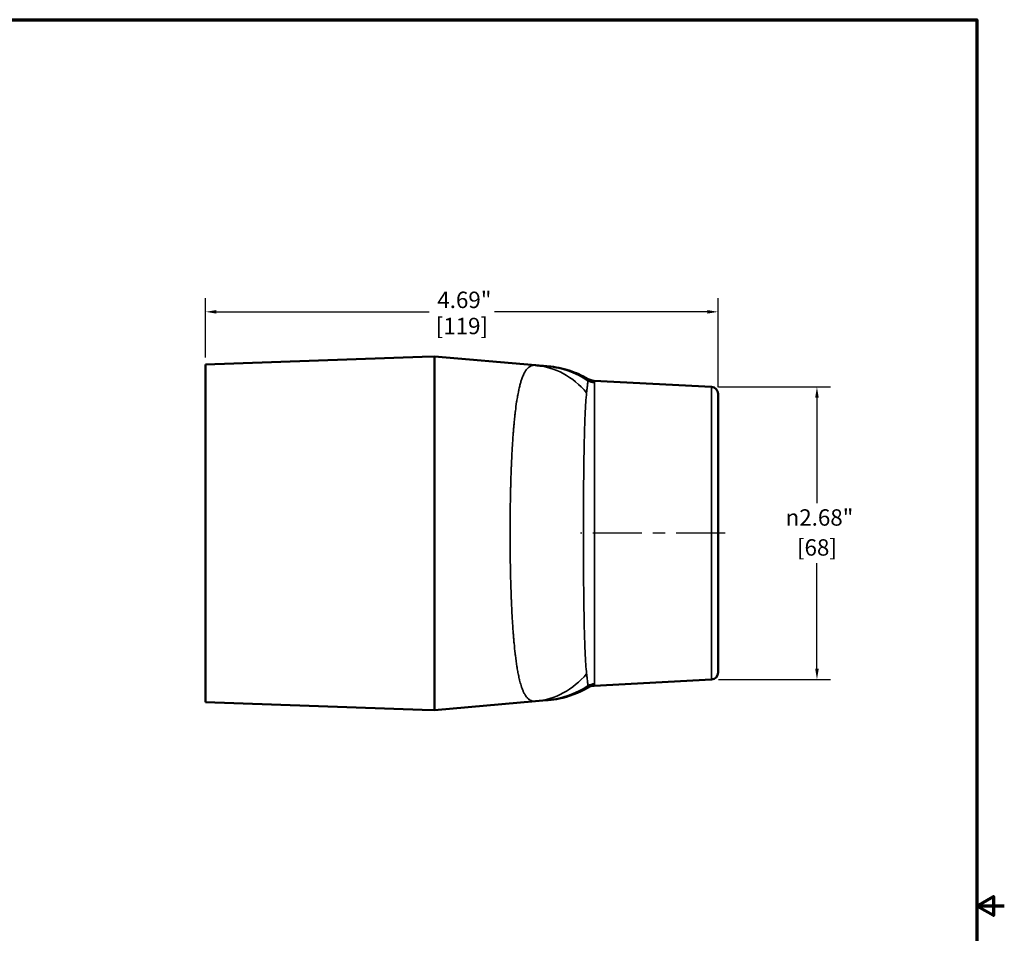
# Model space of a CAD drawing. Units: inches. Extents: x 0.1 to 21.9, y 0.1 to 16.9.
# Drawn here: x 12.9 to 21.9, y 8.3 to 16.6 of the extents above; entities that cross this region are included whole.
import ezdxf

# ---------------------------------------------------------------- set-up
doc = ezdxf.new("R2010")
doc.units = ezdxf.units.IN
doc.header["$MEASUREMENT"] = 0
doc.linetypes.add('CHAIN', pattern=[0.7087, 0.4724, -0.0591, 0.1181, -0.0591])
for name, color, linetype, lineweight in [('Border (ANSI)', 7, 'Continuous', 70), ('Centerline (ANSI)', 7, 'Continuous', 25), ('Dimension (ANSI)', 7, 'Continuous', 25), ('Visible (ANSI)', 7, 'Continuous', 50), ('Visible Narrow (ANSI)', 7, 'Continuous', 35)]:
    doc.layers.add(name, color=color, linetype=linetype, lineweight=lineweight)
doc.styles.add('Note Text (ANSI)', font='tahoma.ttf')
doc.dimstyles.new('Default (ANSI)', dxfattribs={"dimtxt": 0.15, "dimasz": 0.098425, "dimexe": 0.125, "dimexo": 0.0625, "dimgap": 0.031496, "dimtad": 0, "dimtih": 1, "dimtoh": 1, "dimrnd": 1e-08, "dimzin": 4, "dimdsep": 46, "dimtxsty": 'Note Text (ANSI)', "dimcen": 0.09, "dimdle": 0.393701, "dimclrd": 256, "dimclre": 256, "dimclrt": 256, "dimadec": 0, "dimazin": 1, "dimtfac": 0.8, "dimtofl": 0, "dimtmove": 0, "dimatfit": 3, "dimfxl": 1, "dimtolj": 1, "dimtzin": 4, "dimlwd": -1, "dimlwe": -1, "dimarcsym": 0})

# ---------------------------------------------------------------- blocks, each defined once
blk = doc.blocks.new('Borders Default Border')
at = {"layer": 'Border (ANSI)', "flags": 128}
for points in [[(0.3937, 0.3937), (0.3937, 16.6063), (21.6063, 16.6063), (21.6063, 0.3937), (0.3937, 0.3937)], [(21.8563, 8.5), (21.6063, 8.5), (21.7563, 8.5866), (21.7563, 8.4134), (21.6063, 8.5)]]:
    blk.add_lwpolyline(points, dxfattribs=at)
blk = doc.blocks.new('*D19')
at = {"layer": 'Defpoints', "color": 0, "transparency": 16777216}
for p in [(19.2382, 13.9346), (14.5507, 13.4539), (19.2382, 13.1844)]:
    blk.add_point(p, dxfattribs=at)
at = {"layer": 'Dimension (ANSI)', "transparency": 16777216}
for p, q in [((14.5507, 13.5164), (14.5507, 14.0596)), ((19.2382, 13.2469), (19.2382, 14.0596)), ((14.6491, 13.9346), (16.5949, 13.9346)), ((19.1398, 13.9346), (17.194, 13.9346))]:
    blk.add_line(p, q, dxfattribs=at)
for points in [[(14.6491, 13.951), (14.6491, 13.9182), (14.5507, 13.9346)], [(19.1398, 13.951), (19.1398, 13.9182), (19.2382, 13.9346)]]:
    blk.add_solid(points, dxfattribs=at)
at = {"layer": 'Dimension (ANSI)', "transparency": 16777216, "char_height": 0.15, "attachment_point": 5, "style": 'Note Text (ANSI)'}
for s, insert in [('\\A1; 4.69"', (16.8945, 14.0442)), ('\\A1;[119]', (16.8945, 13.805))]:
    blk.add_mtext(s, dxfattribs=dict(at, insert=insert))
blk = doc.blocks.new('*D25')
at = {"layer": 'Defpoints', "color": 0, "transparency": 16777216}
for p in [(19.1785, 13.2473), (20.1426, 13.2473), (19.1785, 10.5721)]:
    blk.add_point(p, dxfattribs=at)
at = {"layer": 'Dimension (ANSI)', "transparency": 16777216}
for p, q in [((19.241, 13.2473), (20.2676, 13.2473)), ((20.1426, 13.1489), (20.1426, 12.1836)), ((20.1426, 10.6705), (20.1426, 11.6357)), ((19.241, 10.5721), (20.2676, 10.5721))]:
    blk.add_line(p, q, dxfattribs=at)
for points in [[(20.1262, 13.1489), (20.159, 13.1489), (20.1426, 13.2473)], [(20.1262, 10.6705), (20.159, 10.6705), (20.1426, 10.5721)]]:
    blk.add_solid(points, dxfattribs=at)
at = {"layer": 'Dimension (ANSI)', "transparency": 16777216, "char_height": 0.15, "attachment_point": 5, "style": 'Note Text (ANSI)'}
for s, insert in [('\\A1; {\\fAIGDT|b0|i0;\\H0.1500;\\ln}\\fTahoma|b0|i0;\\H0.1500;2.68"', (20.1426, 12.054)), ('\\A1;[68]', (20.1426, 11.7801))]:
    blk.add_mtext(s, dxfattribs=dict(at, insert=insert))

msp = doc.modelspace()

# ---------------------------------------------------------------- linework, layer by layer
at = {"layer": 'Centerline (ANSI)', "linetype": 'CHAIN', "ltscale": 0.952448}
msp.add_line((19.3035, 11.9097), (17.9802, 11.9097), dxfattribs=at)
at = {"layer": 'Visible (ANSI)'}
for p, q in [((16.5316, 13.5231), (14.5507, 13.4539)), ((16.6445, 13.527), (16.5316, 13.5231)), ((17.5688, 13.4461), (16.6445, 13.527)), ((16.6445, 13.527), (16.6445, 10.2924)), ((14.5507, 13.4539), (14.5507, 10.3655)), ((17.6699, 13.4373), (17.6846, 13.436)), ((17.4317, 13.2847), (17.4316, 13.2847)), ((19.1785, 13.2473), (18.1052, 13.3036)), ((17.4126, 13.2067), (17.4126, 13.2067)), ((19.2382, 10.635), (19.2382, 13.1844)), ((17.4126, 10.6126), (17.4126, 10.6126)), ((19.1785, 10.5721), (18.1052, 10.5158)), ((17.4317, 10.5347), (17.4316, 10.5347)), ((16.5316, 10.2963), (14.5507, 10.3655)), ((17.5688, 10.3732), (16.6445, 10.2924)), ((17.6699, 10.3821), (17.5688, 10.3732)), ((17.6846, 10.3834), (17.6699, 10.3821)), ((16.6445, 10.2924), (16.5316, 10.2963))]:
    msp.add_line(p, q, dxfattribs=at)
for centre, radius, start, end in [((19.1752, 13.1844), 0.063, 0, 87), ((16.6445, 11.9097), 1.007, 45.34658, 45.34826), ((16.6445, 11.9097), 1.007, 314.65204, 314.65341), ((19.1752, 10.635), 0.063, 273, 0)]:
    msp.add_arc(centre, radius, start, end, dxfattribs=at)
for points, knots in [([(17.5688, 13.4461), (17.5886, 13.4444), (17.6079, 13.4427), (17.6254, 13.4412), (17.6429, 13.4397), (17.6586, 13.4383), (17.6699, 13.4373)], [0, 0, 0, 0, 0.5, 0.5, 0.5, 1, 1, 1, 1]), ([(17.6846, 13.436), (17.7175, 13.4331), (17.7504, 13.4284), (17.8148, 13.4153), (17.8465, 13.4069), (17.9371, 13.3776), (17.9948, 13.3519), (18.0488, 13.3204)], [0, 0, 0, 0, 0.252095, 0.252095, 0.5009977, 0.5009977, 0.9773539, 0.9773539, 0.9773539, 0.9773539]), ([(18.0488, 13.3204), (18.0605, 13.3136), (18.0735, 13.3086), (18.0928, 13.3047), (18.099, 13.3039), (18.1052, 13.3036)], [0, 0, 0, 0, 0.1029801, 0.1029801, 0.1503682, 0.1503682, 0.1503682, 0.1503682]), ([(18.0488, 10.499), (17.9671, 10.4514), (17.8764, 10.4168), (17.751, 10.3911), (17.7178, 10.3863), (17.6846, 10.3834)], [0, 0, 0, 0, 0.7207192, 0.7207192, 0.975201, 0.975201, 0.975201, 0.975201]), ([(18.1052, 10.5158), (18.0917, 10.5151), (18.0782, 10.5122), (18.0599, 10.5049), (18.0542, 10.5021), (18.0488, 10.499)], [0, 0, 0, 0, 0.1029035, 0.1029035, 0.1503691, 0.1503691, 0.1503691, 0.1503691])]:
    msp.add_open_spline(points, degree=3, knots=knots, dxfattribs=at)
for points in [[(18.0488, 10.499), (18.0488, 10.499), (18.0488, 10.499), (18.0488, 10.499)], [(18.1052, 10.5158), (18.1052, 10.5158), (18.1052, 10.5158), (18.1052, 10.5158)]]:
    msp.add_open_spline(points, degree=3, dxfattribs=at)
at = {"layer": 'Visible Narrow (ANSI)'}
for p, q in [((18.1067, 10.5332), (18.1067, 13.2862)), ((19.1785, 10.5721), (19.1785, 13.2473)), ((17.3604, 12.7652), (17.3604, 12.7652)), ((17.3604, 11.0542), (17.3604, 11.0542))]:
    msp.add_line(p, q, dxfattribs=at)
for centre, major_axis, ratio, start_param, end_param in [((17.4925, 12.5745), (0.0763, 0.8717), 0.857735, 5.577175, 6.283185), ((17.5936, 12.5656), (0.0763, 0.8717), 0.957221, 5.800808, 6.283185), ((18.1132, 13.4095), (0.125, 0), 0.987583, 4.166049, 4.660029), ((17.4925, 11.2449), (0.0763, -0.8717), 0.857735, 0, 0.70601), ((17.5936, 11.2537), (0.0763, -0.8717), 0.957221, 0, 0.482378), ((18.1132, 10.4099), (0.125, 0), 0.987583, 1.623156, 2.117136)]:
    msp.add_ellipse(centre, major_axis=major_axis, ratio=ratio, start_param=start_param, end_param=end_param, dxfattribs=at)
for points, knots in [([(17.5688, 10.3732), (17.5567, 10.3722), (17.5456, 10.3733), (17.5351, 10.3766), (17.5244, 10.38), (17.5144, 10.3856), (17.505, 10.3935), (17.5038, 10.3945), (17.5027, 10.3955), (17.5016, 10.3965), (17.498, 10.3997), (17.4945, 10.4033), (17.4911, 10.4073), (17.4899, 10.4087), (17.4886, 10.4102), (17.4874, 10.4117), (17.4842, 10.4158), (17.481, 10.4201), (17.4779, 10.4248), (17.4767, 10.4267), (17.4754, 10.4287), (17.4741, 10.4307), (17.4712, 10.4355), (17.4684, 10.4405), (17.4656, 10.4458), (17.4616, 10.4535), (17.4577, 10.4617), (17.454, 10.4704), (17.4528, 10.4734), (17.4515, 10.4764), (17.4503, 10.4795), (17.4442, 10.4948), (17.4384, 10.5117), (17.433, 10.5302), (17.4318, 10.5341), (17.4307, 10.5382), (17.4295, 10.5422), (17.4274, 10.5497), (17.4254, 10.5575), (17.4234, 10.5655), (17.4223, 10.5699), (17.4212, 10.5744), (17.4201, 10.5789), (17.4182, 10.5872), (17.4162, 10.5957), (17.4144, 10.6045), (17.4133, 10.6093), (17.4123, 10.6142), (17.4113, 10.6191), (17.4109, 10.6212), (17.4105, 10.6233), (17.4101, 10.6254), (17.4087, 10.6325), (17.4073, 10.6397), (17.4059, 10.647), (17.4032, 10.6617), (17.4006, 10.6769), (17.3981, 10.6925), (17.3931, 10.724), (17.3885, 10.7573), (17.3842, 10.7926), (17.3835, 10.7983), (17.3829, 10.8039), (17.3822, 10.8097), (17.3787, 10.84), (17.3754, 10.8717), (17.3723, 10.9049), (17.3717, 10.9106), (17.3712, 10.9164), (17.3707, 10.9222), (17.3694, 10.9364), (17.3682, 10.9509), (17.367, 10.9655), (17.3665, 10.9712), (17.3661, 10.9768), (17.3656, 10.9825), (17.3644, 10.9976), (17.3633, 11.0129), (17.3622, 11.0284), (17.3618, 11.0338), (17.3614, 11.0393), (17.361, 11.0448), (17.3599, 11.0608), (17.3589, 11.0769), (17.3579, 11.0933), (17.3565, 11.1153), (17.3552, 11.1376), (17.3539, 11.1602), (17.3515, 11.2056), (17.3493, 11.2522), (17.3473, 11.3002), (17.3472, 11.3044), (17.347, 11.3087), (17.3468, 11.313), (17.3465, 11.3208), (17.3462, 11.3286), (17.3459, 11.3364), (17.3455, 11.3486), (17.345, 11.3609), (17.3446, 11.3732), (17.3445, 11.3771), (17.3443, 11.3809), (17.3442, 11.3848), (17.3435, 11.4057), (17.3429, 11.4266), (17.3422, 11.4477), (17.3422, 11.451), (17.3421, 11.4544), (17.342, 11.4577), (17.3407, 11.5044), (17.3396, 11.5515), (17.3387, 11.599), (17.3387, 11.6013), (17.3386, 11.6035), (17.3386, 11.6058), (17.3382, 11.629), (17.3378, 11.6524), (17.3375, 11.6758), (17.3371, 11.7015), (17.3368, 11.7274), (17.3366, 11.7534), (17.3366, 11.7545), (17.3366, 11.7557), (17.3366, 11.7569), (17.3363, 11.7817), (17.3362, 11.8067), (17.3361, 11.8318), (17.3361, 11.8323), (17.3361, 11.8329), (17.3361, 11.8335), (17.3359, 11.8591), (17.3359, 11.8849), (17.3359, 11.9106), (17.3359, 11.9632), (17.3361, 12.0154), (17.3366, 12.0672), (17.3371, 12.1166), (17.3377, 12.1657), (17.3386, 12.2144), (17.3386, 12.2168), (17.3387, 12.2192), (17.3387, 12.2215), (17.3392, 12.2471), (17.3397, 12.2725), (17.3403, 12.2979), (17.3406, 12.3105), (17.3409, 12.3232), (17.3413, 12.3358), (17.3415, 12.345), (17.3418, 12.3541), (17.342, 12.3632), (17.3421, 12.3667), (17.3422, 12.3702), (17.3423, 12.3736), (17.343, 12.3987), (17.3438, 12.4235), (17.3447, 12.448), (17.3454, 12.468), (17.3461, 12.4879), (17.3469, 12.5075), (17.347, 12.5119), (17.3472, 12.5162), (17.3474, 12.5205), (17.3493, 12.5682), (17.3515, 12.6148), (17.354, 12.6601), (17.3552, 12.6828), (17.3565, 12.7051), (17.3579, 12.7272), (17.3589, 12.7435), (17.36, 12.7597), (17.3611, 12.7757), (17.3615, 12.7813), (17.3619, 12.7869), (17.3623, 12.7924), (17.3634, 12.8079), (17.3646, 12.8233), (17.3657, 12.8384), (17.3662, 12.8441), (17.3667, 12.8499), (17.3671, 12.8556), (17.3683, 12.8701), (17.3695, 12.8844), (17.3708, 12.8984), (17.3713, 12.9042), (17.3719, 12.91), (17.3724, 12.9158), (17.3742, 12.9353), (17.3761, 12.9544), (17.3781, 12.9731), (17.3795, 12.9857), (17.3808, 12.9981), (17.3823, 13.0103), (17.3829, 13.0161), (17.3836, 13.0218), (17.3843, 13.0275), (17.3879, 13.0567), (17.3917, 13.0847), (17.3957, 13.1114), (17.3966, 13.1169), (17.3974, 13.1224), (17.3983, 13.1278), (17.3995, 13.1356), (17.4008, 13.1434), (17.4021, 13.151), (17.4034, 13.1587), (17.4048, 13.1662), (17.4061, 13.1735), (17.4079, 13.183), (17.4097, 13.1922), (17.4115, 13.2012), (17.4125, 13.2062), (17.4135, 13.211), (17.4146, 13.2158), (17.4175, 13.2293), (17.4204, 13.2422), (17.4235, 13.2545), (17.4266, 13.2668), (17.4298, 13.2785), (17.4331, 13.2896), (17.4364, 13.3007), (17.4398, 13.3113), (17.4433, 13.3212), (17.4456, 13.3278), (17.448, 13.3341), (17.4504, 13.3402), (17.4517, 13.3433), (17.4529, 13.3464), (17.4542, 13.3494), (17.4567, 13.3553), (17.4593, 13.361), (17.462, 13.3664), (17.4632, 13.369), (17.4645, 13.3715), (17.4658, 13.374), (17.4686, 13.3793), (17.4715, 13.3843), (17.4744, 13.3891), (17.4757, 13.3911), (17.477, 13.3931), (17.4782, 13.3951), (17.4857, 13.4062), (17.4935, 13.4155), (17.5018, 13.423), (17.5029, 13.4241), (17.504, 13.425), (17.5051, 13.426), (17.5145, 13.4338), (17.5245, 13.4394), (17.5351, 13.4428), (17.5456, 13.4461), (17.5567, 13.4472), (17.5688, 13.4461)], [0, 0, 0, 0, 0.029159, 0.029159, 0.029159, 0.058911, 0.058911, 0.058911, 0.0625, 0.0625, 0.0625, 0.073985, 0.073985, 0.073985, 0.078125, 0.078125, 0.078125, 0.089177, 0.089177, 0.089177, 0.09375, 0.09375, 0.09375, 0.104459, 0.104459, 0.104459, 0.119825, 0.119825, 0.119825, 0.125, 0.125, 0.125, 0.150775, 0.150775, 0.150775, 0.15625, 0.15625, 0.15625, 0.166352, 0.166352, 0.166352, 0.171875, 0.171875, 0.171875, 0.18199, 0.18199, 0.18199, 0.1875, 0.1875, 0.1875, 0.189832, 0.189832, 0.189832, 0.197686, 0.197686, 0.197686, 0.213416, 0.213416, 0.213416, 0.244966, 0.244966, 0.244966, 0.25, 0.25, 0.25, 0.276651, 0.276651, 0.276651, 0.28125, 0.28125, 0.28125, 0.292535, 0.292535, 0.292535, 0.296875, 0.296875, 0.296875, 0.308435, 0.308435, 0.308435, 0.3125, 0.3125, 0.3125, 0.324348, 0.324348, 0.324348, 0.340274, 0.340274, 0.340274, 0.372167, 0.372167, 0.372167, 0.375, 0.375, 0.375, 0.380149, 0.380149, 0.380149, 0.388134, 0.388134, 0.388134, 0.390625, 0.390625, 0.390625, 0.404111, 0.404111, 0.404111, 0.40625, 0.40625, 0.40625, 0.436068, 0.436068, 0.436068, 0.4375, 0.4375, 0.4375, 0.452051, 0.452051, 0.452051, 0.468039, 0.468039, 0.468039, 0.46875, 0.46875, 0.46875, 0.484033, 0.484033, 0.484033, 0.484375, 0.484375, 0.484375, 0.5, 0.5, 0.5, 0.532022, 0.532022, 0.532022, 0.5625, 0.5625, 0.5625, 0.563986, 0.563986, 0.563986, 0.579974, 0.579974, 0.579974, 0.587965, 0.587965, 0.587965, 0.59375, 0.59375, 0.59375, 0.595951, 0.595951, 0.595951, 0.611924, 0.611924, 0.611924, 0.625, 0.625, 0.625, 0.627889, 0.627889, 0.627889, 0.659779, 0.659779, 0.659779, 0.675708, 0.675708, 0.675708, 0.6875, 0.6875, 0.6875, 0.691624, 0.691624, 0.691624, 0.703125, 0.703125, 0.703125, 0.707528, 0.707528, 0.707528, 0.71875, 0.71875, 0.71875, 0.723408, 0.723408, 0.723408, 0.739258, 0.739258, 0.739258, 0.75, 0.75, 0.75, 0.755082, 0.755082, 0.755082, 0.78125, 0.78125, 0.78125, 0.786644, 0.786644, 0.786644, 0.794516, 0.794516, 0.794516, 0.802379, 0.802379, 0.802379, 0.8125, 0.8125, 0.8125, 0.818065, 0.818065, 0.818065, 0.833695, 0.833695, 0.833695, 0.849266, 0.849266, 0.849266, 0.864775, 0.864775, 0.864775, 0.875, 0.875, 0.875, 0.880218, 0.880218, 0.880218, 0.890625, 0.890625, 0.890625, 0.895587, 0.895587, 0.895587, 0.90625, 0.90625, 0.90625, 0.910874, 0.910874, 0.910874, 0.9375, 0.9375, 0.9375, 0.941113, 0.941113, 0.941113, 0.970847, 0.970847, 0.970847, 1, 1, 1, 1]), ([(18.0483, 13.304), (18.0471, 13.2942), (18.0454, 13.2802), (18.0422, 13.253), (18.041, 13.2428), (18.0384, 13.2206), (18.0371, 13.2084), (18.0356, 13.1953)], [0, 0, 0, 0, 0.5, 0.5, 0.75, 0.75, 1, 1, 1, 1]), ([(18.0488, 13.3204), (18.0488, 13.3204), (18.0489, 13.319), (18.0489, 13.3136), (18.0488, 13.3095), (18.0483, 13.304)], [0.5002906, 0.5002906, 0.5002906, 0.5002906, 0.75, 0.75, 1, 1, 1, 1]), ([(18.1052, 13.3036), (18.1052, 13.3036), (18.1052, 13.3036), (18.1052, 13.3036), (18.1052, 13.3036), (18.1052, 13.3036), (18.1052, 13.3036), (18.1052, 13.3035), (18.1055, 13.3021), (18.1059, 13.2992), (18.1062, 13.2963), (18.1067, 13.2919), (18.1067, 13.2862)], [0.4992169, 0.4992169, 0.4992169, 0.4992169, 0.5, 0.5, 0.5, 0.5009508, 0.5009508, 0.5009508, 0.75, 0.75, 0.75, 1, 1, 1, 1]), ([(18.0356, 13.1953), (18.0326, 13.1685), (18.03, 13.1373), (18.0277, 13.1019), (18.0265, 13.0841), (18.0254, 13.0654), (18.0244, 13.0455), (18.0233, 13.0257), (18.0223, 13.0047), (18.0214, 12.983), (18.0195, 12.9394), (18.0179, 12.8923), (18.0165, 12.8417), (18.0157, 12.8163), (18.0151, 12.7901), (18.0144, 12.7631), (18.0138, 12.7361), (18.0132, 12.7085), (18.0127, 12.6802), (18.0121, 12.6519), (18.0116, 12.6229), (18.0112, 12.5933), (18.0107, 12.5637), (18.0103, 12.5334), (18.0099, 12.5025), (18.0091, 12.4407), (18.0085, 12.3773), (18.008, 12.3123), (18.0077, 12.2798), (18.0075, 12.2469), (18.0073, 12.2136), (18.0072, 12.1802), (18.007, 12.1467), (18.0069, 12.1131), (18.0066, 12.0459), (18.0065, 11.9782), (18.0065, 11.91), (18.0065, 11.8759), (18.0065, 11.8418), (18.0066, 11.8079), (18.0067, 11.774), (18.0068, 11.7402), (18.0069, 11.7067), (18.007, 11.6731), (18.0071, 11.6397), (18.0073, 11.6065), (18.0075, 11.5732), (18.0077, 11.5401), (18.008, 11.5075), (18.0085, 11.4424), (18.0091, 11.379), (18.0099, 11.3174), (18.0103, 11.2866), (18.0107, 11.2562), (18.0112, 11.2265), (18.0116, 11.1968), (18.0121, 11.1678), (18.0127, 11.1395), (18.0132, 11.1112), (18.0138, 11.0836), (18.0144, 11.0567), (18.015, 11.0298), (18.0157, 11.0036), (18.0164, 10.9781), (18.0179, 10.9273), (18.0195, 10.8801), (18.0214, 10.8367), (18.0223, 10.8149), (18.0233, 10.7941), (18.0243, 10.7742), (18.0254, 10.7543), (18.0265, 10.7354), (18.0277, 10.7177), (18.03, 10.6821), (18.0326, 10.6509), (18.0356, 10.624)], [0, 0, 0, 0, 0.0625, 0.0625, 0.0625, 0.09375, 0.09375, 0.09375, 0.125, 0.125, 0.125, 0.1875, 0.1875, 0.1875, 0.21875, 0.21875, 0.21875, 0.25, 0.25, 0.25, 0.28125, 0.28125, 0.28125, 0.3125, 0.3125, 0.3125, 0.375, 0.375, 0.375, 0.40625, 0.40625, 0.40625, 0.4375, 0.4375, 0.4375, 0.5, 0.5, 0.5, 0.53125, 0.53125, 0.53125, 0.5625, 0.5625, 0.5625, 0.59375, 0.59375, 0.59375, 0.625, 0.625, 0.625, 0.6875, 0.6875, 0.6875, 0.71875, 0.71875, 0.71875, 0.75, 0.75, 0.75, 0.78125, 0.78125, 0.78125, 0.8125, 0.8125, 0.8125, 0.875, 0.875, 0.875, 0.90625, 0.90625, 0.90625, 0.9375, 0.9375, 0.9375, 1, 1, 1, 1]), ([(18.0356, 10.624), (18.0369, 10.6124), (18.0381, 10.6016), (18.0393, 10.5916), (18.0405, 10.5808), (18.0416, 10.5708), (18.0427, 10.5618), (18.0429, 10.5603), (18.043, 10.5589), (18.0432, 10.5574), (18.0442, 10.5494), (18.045, 10.5423), (18.0458, 10.5359), (18.0468, 10.5277), (18.0476, 10.5209), (18.0483, 10.5154)], [0, 0, 0, 0, 0.22092, 0.22092, 0.22092, 0.460047, 0.460047, 0.460047, 0.5, 0.5, 0.5, 0.719558, 0.719558, 0.719558, 1, 1, 1, 1]), ([(18.0483, 10.5154), (18.0488, 10.5099), (18.0489, 10.5058), (18.0489, 10.5004), (18.0488, 10.499), (18.0488, 10.499), (18.0488, 10.499), (18.0488, 10.499)], [0, 0, 0, 0, 0.25, 0.25, 0.5, 0.5, 0.5001245, 0.5001245, 0.5001245, 0.5001245]), ([(18.1067, 10.5332), (18.1067, 10.5274), (18.1062, 10.5231), (18.1059, 10.5202), (18.1057, 10.5187), (18.1055, 10.5176), (18.1054, 10.5169), (18.1053, 10.5162), (18.1052, 10.5158), (18.1052, 10.5158)], [0, 0, 0, 0, 0.25, 0.25, 0.25, 0.3756621, 0.3756621, 0.3756621, 0.4991771, 0.4991771, 0.4991771, 0.4991771])]:
    msp.add_open_spline(points, degree=3, knots=knots, dxfattribs=at)

# ---------------------------------------------------------------- block references
msp.add_blockref('Borders Default Border', (0, 0))

# ---------------------------------------------------------------- dimensions: what is measured, and where the dimension line sits
at = {"layer": 'Dimension (ANSI)'}
for base, p1, p2, angle, text, override, picture, middle in [((19.2382, 13.9346), (14.5507, 13.4539), (19.2382, 13.1844), 180, ' <>"\\X[119]', {"dimgap": 0.031496, "dimtih": 0, "dimtoh": 0, "dimdec": 2, "dimpost": '\\X', "dimtol": 0, "dimlim": 0, "dimtp": 0, "dimtm": 0, "dimtdec": 2, "dimatfit": 1}, '*D19', (16.8945, 13.9346)), ((20.1426, 13.2473), (19.1785, 10.5721), (19.1785, 13.2473), 90, ' {\\fAIGDT|b0|i0;\\H0.1500;\\ln}\\fTahoma|b0|i0;\\H0.1500;<>"\\X[68]', {"dimgap": 0.031496, "dimdec": 2, "dimpost": '\\X', "dimtol": 0, "dimlim": 0, "dimtp": 0, "dimtm": 0, "dimtdec": 2, "dimatfit": 1}, '*D25', (20.1426, 11.9097))]:
    dim = msp.add_linear_dim(base=base, p1=p1, p2=p2, angle=angle, text=text, dimstyle='Default (ANSI)', override=override, dxfattribs=at)
    dim.commit()
    dim.dimension.update_dxf_attribs({"geometry": picture, "text_midpoint": middle, "dimtype": 160})

doc.saveas('drawing.dxf')
